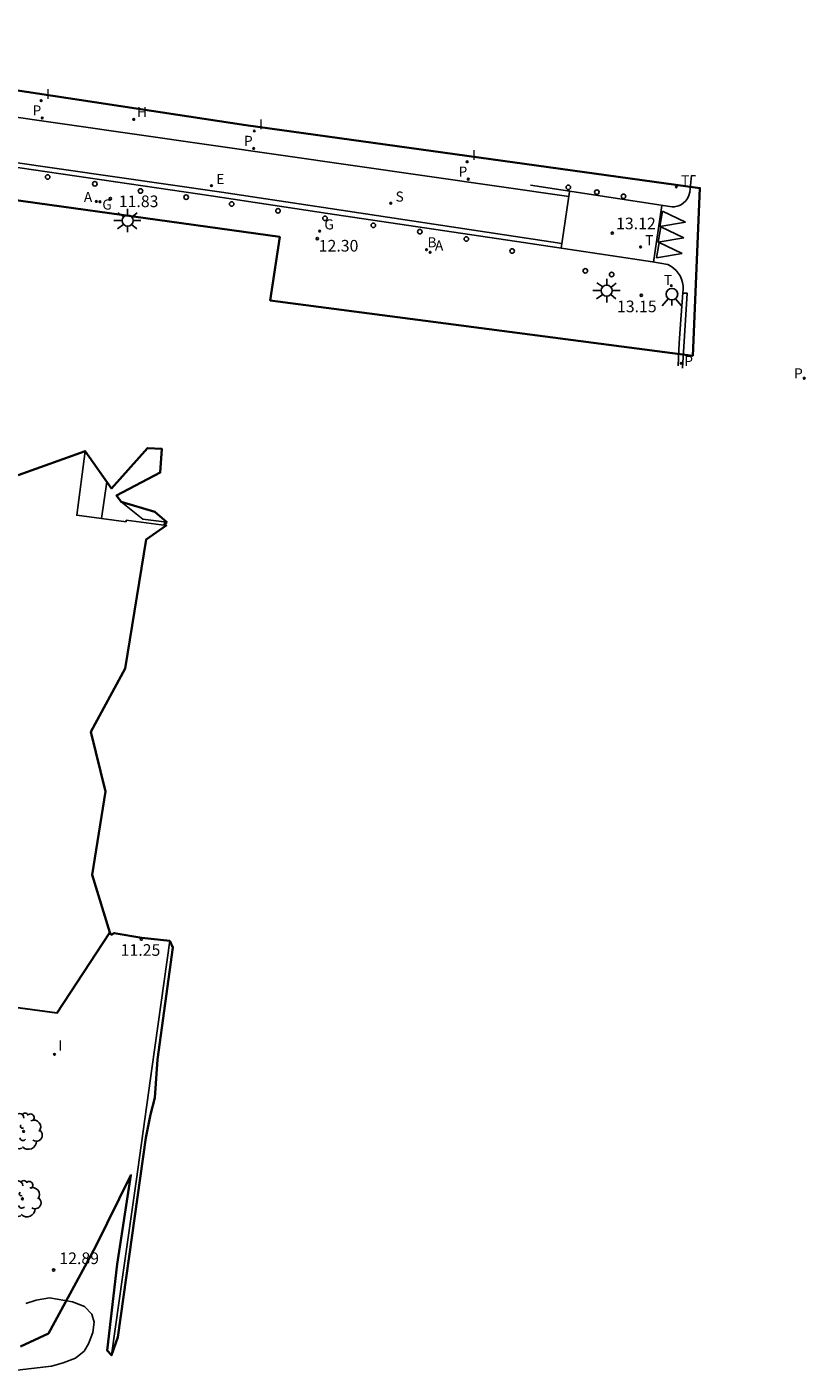
# Model space of a CAD drawing. Units: metres. Extents: x 581588 to 584209, y 4795223 to 4797048.
# Drawn here: x 584159 to 584209, y 4796953 to 4797040 of the extents above; entities that cross this region are included whole.
import ezdxf

# ---------------------------------------------------------------- set-up
doc = ezdxf.new("R2010")
doc.units = ezdxf.units.M
doc.header["$MEASUREMENT"] = 0
for name, color, linetype in [('020204', 9, 'Continuous'), ('020308', 9, 'Continuous'), ('060108', 9, 'Continuous'), ('060113', 4, 'Continuous'), ('070105', 6, 'Continuous'), ('080109', 9, 'Continuous'), ('080110', 9, 'Continuous'), ('100106', 63, 'Continuous'), ('100202', 3, 'Continuous'), ('200202', 4, 'Continuous'), ('200204', 4, 'Continuous'), ('200205', 4, 'Continuous'), ('200302', 4, 'Continuous'), ('200304', 4, 'Continuous'), ('200305', 4, 'Continuous'), ('210203', 4, 'Continuous'), ('210204', 9, 'Continuous'), ('210205', 4, 'Continuous'), ('210303', 4, 'Continuous'), ('210304', 9, 'Continuous'), ('210305', 4, 'Continuous'), ('220205', 1, 'Continuous'), ('220305', 1, 'Continuous'), ('230204', 9, 'Continuous'), ('230304', 9, 'Continuous'), ('240205', 1, 'Continuous'), ('240305', 1, 'Continuous'), ('250206', 9, 'Continuous'), ('260101', 9, 'Continuous'), ('260202', 9, 'Continuous'), ('260203', 9, 'Continuous'), ('260204', 9, 'Continuous'), ('260303', 9, 'Continuous'), ('270204', 9, 'Continuous'), ('270304', 9, 'Continuous')]:
    doc.layers.add(name, color=color, linetype=linetype)
doc.layers.add('080111', color=7, linetype='Continuous', lineweight=30)
doc.layers.add('AMBITO', color=1, linetype='Continuous', lineweight=35)
doc.styles.add('ARIAL', font='arial.ttf', dxfattribs={"height": 1})
doc.styles.add('ROMANS', font='romans__.ttf', dxfattribs={"height": 1})
doc.styles.get("Standard").update_dxf_attribs({"font": 'arial.ttf'})

# ---------------------------------------------------------------- blocks, each defined once
blk = doc.blocks.new('ARBOL')
blk.add_circle((0, 0), 0.0587)
for centre, radius, start, end in [((-0.564, 0.381), 0.532, 92.28, 254.58), ((-0.28, 0.855), 0.3, 359.28777, 173.60777), ((0.097, 0.97), 0.21, 23.15651, 160.46651), ((0.438, 0.881), 0.24, 301.57804, 139.32804), ((-0.091, 0.321), 0.12, 119.14, 310.56), ((0.656, 0.288), 0.443, 319.85562, 114.76562), ((0.819, -0.249), 0.383, 235.52754, 62.02753), ((-0.556, -0.339), 0.555, 142.64, 266.54), ((-0.039, -0.384), 0.21, 189.64, 323.88), ((0.299, -0.624), 0.532, 224.67, 0.24), ((-0.301, -0.676), 0.45, 213.78, 295.32)]:
    blk.add_arc(centre, radius, start, end)
blk = doc.blocks.new('REIND')
blk.add_circle((0, 0), 0.055)
blk = doc.blocks.new('COTAPU')
blk.add_circle((0, 0), 0.075)
blk = doc.blocks.new('PLUVI3')
blk.add_circle((0, 0), 0.055)
blk = doc.blocks.new('SEMAFO')
for p, q in [((-0.24, -0.29), (-0.625, -0.75)), ((0.005, -0.375), (0.005, -0.74)), ((0.24, -0.29), (0.625, -0.75))]:
    blk.add_line(p, q)
blk.add_circle((0, 0), 0.375)
blk = doc.blocks.new('REGTRA')
blk.add_circle((0, 0), 0.055)
blk = doc.blocks.new('RETEL')
blk.add_circle((0, 0), 0.055)
blk = doc.blocks.new('HUEPIV')
blk.add_circle((0, 0), 0.145)
blk = doc.blocks.new('FAROLA')
for p, q in [((-0.355, 0), (-0.895, 0)), ((-0.63, 0.51), (-0.255, 0.245)), ((0, 0.355), (0, 0.755)), ((0.605, 0.49), (0.276, 0.223)), ((0.355, 0), (0.855, 0)), ((-0.65, -0.52), (-0.255, -0.24)), ((0, -0.355), (0, -0.755)), ((0.585, -0.52), (0.256, -0.246))]:
    blk.add_line(p, q)
blk.add_circle((0, 0), 0.355)
blk = doc.blocks.new('BOCAR')
blk.add_circle((0, 0), 0.055)
blk = doc.blocks.new('ABAS')
blk.add_circle((0, 0), 0.055)
blk = doc.blocks.new('REGAS')
blk.add_circle((0, 0), 0.055)
blk = doc.blocks.new('REGELE')
blk.add_circle((0, 0), 0.055)
blk = doc.blocks.new('SANEA')
blk.add_circle((0, 0), 0.055)
blk = doc.blocks.new('PLUVI2')
blk.add_circle((0, 0), 0.055)
blk = doc.blocks.new('HIDRAN')
blk.add_circle((0, 0), 0.055)

msp = doc.modelspace()

# ---------------------------------------------------------------- linework, layer by layer
at = {"layer": '060108'}
for points in [[(584200.699, 4797018.299, 13.143), (584200.762, 4797019.797, 13.042), (584200.891, 4797021.581, 13.118), (584200.985, 4797023.007, 13.278), (584201.01, 4797023.23, 13.289), (584201.005, 4797023.454, 13.3), (584200.97, 4797023.676, 13.311), (584200.906, 4797023.891, 13.322), (584200.814, 4797024.095, 13.333), (584200.698, 4797024.282, 13.325), (584200.559, 4797024.452, 13.317), (584200.399, 4797024.602, 13.309), (584200.221, 4797024.73, 13.301), (584200.027, 4797024.834, 13.293), (584199.036, 4797024.998, 13.254), (584190.73, 4797026.247, 12.792), (584178.137, 4797028.126, 12.24), (584170.622, 4797029.251, 11.958), (584157.409, 4797031.183, 11.612)], [(584201.558, 4797030.567, 13.541), (584201.438, 4797029.5, 13.595), (584201.385, 4797029.285, 13.578), (584201.29, 4797029.085, 13.561), (584201.158, 4797028.908, 13.544), (584201.043, 4797028.799, 13.537), (584200.913, 4797028.708, 13.53), (584200.772, 4797028.635, 13.523), (584200.622, 4797028.584, 13.516), (584200.466, 4797028.555, 13.509), (584200.308, 4797028.548, 13.502), (584200.15, 4797028.564, 13.495), (584191.181, 4797029.953, 12.789)], [(584193.684, 4797029.522, 13.048), (584193.153, 4797025.884, 12.936)], [(584199.098, 4797024.991, 13.256), (584199.633, 4797028.626, 13.439)]]:
    msp.add_polyline3d(points, dxfattribs=at)
at = {"layer": '060113'}
for points in [[(584193.647, 4797029.216, 12.998), (584133.344, 4797037.874, 11.127), (584133.382, 4797038.192, 11.102)], [(584193.193, 4797026.179, 12.913), (584178.272, 4797028.433, 12.236), (584171.279, 4797029.485, 12.001), (584157.554, 4797031.476, 11.645), (584149.099, 4797032.689, 11.457), (584132.908, 4797034.955, 11.296), (584132.885, 4797034.692, 11.258)], [(584201.558, 4797030.567, 13.541), (584201.805, 4797030.55, 13.541)], [(584201.04, 4797022.992, 13.15), (584201.266, 4797022.998, 13.186), (584200.978, 4797018.163, 12.995)]]:
    msp.add_polyline3d(points, dxfattribs=at)
at = {"layer": '070105'}
msp.add_polyline3d([(584164.2, 4796954.57, 12.89), (584164.93, 4796959.74, 12.89), (584165.78, 4796965.77, 12.74), (584166.81, 4796973.16, 12.37), (584167.95, 4796981.27, 11.23)], dxfattribs=at)
at = {"layer": '080109'}
msp.add_polyline3d([(584163.9, 4797010.83, 29.67), (584163.55, 4797008.47, 29.67)], dxfattribs=at)
at = {"layer": '080110'}
for points in [[(584162.5, 4797012.82, 27.37), (584161.96, 4797008.68, 27.37), (584165.14, 4797008.26, 27.37), (584165.15, 4797008.36, 27.37), (584167.73, 4797008.03, 27.37)], [(584167.76, 4797008.24, 26.52), (584166.22, 4797008.43, 26.52), (584164.82, 4797009.55, 28.52)]]:
    msp.add_polyline3d(points, dxfattribs=at)
at = {"layer": '080111'}
msp.add_polyline3d([(584151.62, 4796990.41, 11.4), (584151.33, 4796988.3, 12.77), (584151.15, 4796986.98, 12.97), (584150.86, 4796984.84, 14.2), (584150.78, 4796984.32, 14.2), (584150.71, 4796983.74, 14.2), (584153.08, 4796983.38, 14.2), (584154.34, 4796980.32, 14.2), (584154.39, 4796980.21, 12.74), (584155.59, 4796977.31, 12.74), (584160.69, 4796976.62, 12.74), (584164.09, 4796981.8, 11.25)], dxfattribs=at)
at = {"layer": '100106'}
msp.add_polyline3d([(584158.68, 4796957.9, 21.38), (584159.34, 4796958.11, 21.33), (584160.2, 4796958.26, 21.28), (584161.69, 4796958, 21.28), (584162.46, 4796957.7, 21.28), (584162.94, 4796957.22, 21.28), (584163.08, 4796956.71, 21.28), (584162.99, 4796956.04, 21.28), (584162.71, 4796955.3, 21.28), (584162.45, 4796954.84, 21.18), (584161.88, 4796954.39, 21.18), (584161.08, 4796954.07, 21.18), (584160.33, 4796953.87, 21.18), (584156.45, 4796953.42, 21.33)], dxfattribs=at)
at = {"layer": '260101'}
for points in [[(584199.511, 4797027.273, 13.364), (584199.681, 4797028.265, 13.447)], [(584199.681, 4797028.265, 13.447), (584201.167, 4797027.559, 13.458)], [(584199.403, 4797026.267, 13.307), (584199.573, 4797027.259, 13.39)], [(584201.167, 4797027.559, 13.458), (584199.511, 4797027.273, 13.364)], [(584199.573, 4797027.259, 13.39), (584201.059, 4797026.553, 13.401)], [(584199.296, 4797025.261, 13.25), (584199.466, 4797026.253, 13.333)], [(584201.059, 4797026.553, 13.401), (584199.403, 4797026.267, 13.307)], [(584199.466, 4797026.253, 13.333), (584200.952, 4797025.547, 13.344)], [(584200.952, 4797025.547, 13.344), (584199.296, 4797025.261, 13.25)]]:
    msp.add_polyline3d(points, dxfattribs=at)
at = {"layer": 'AMBITO'}
for points in [[(584131.17, 4797040.14), (584172.84, 4797033.82), (584202.09, 4797029.76), (584201.63, 4797018.96), (584174.42, 4797022.52), (584175.04, 4797026.61), (584133.47, 4797032.39)], [(584158.18, 4797011.26), (584162.5, 4797012.82), (584164.2, 4797010.41), (584166.51, 4797013.01), (584167.45, 4797012.96), (584167.34, 4797011.43), (584164.52, 4797009.96), (584164.82, 4797009.55), (584167, 4797008.9), (584167.76, 4797008.24), (584167.6, 4797008.12), (584167.73, 4797008.03), (584166.44, 4797007.13), (584165.09, 4796998.81), (584162.87, 4796994.73), (584163.81, 4796990.89), (584162.95, 4796985.51), (584164.09, 4796981.81), (584164.18, 4796981.66), (584164.38, 4796981.77), (584166.15, 4796981.45), (584167.95, 4796981.27), (584168.15, 4796980.83), (584167.16, 4796973.62), (584166.98, 4796971.15), (584166.71, 4796970.07), (584166.41, 4796968.58), (584164.6, 4796955.74), (584164.2, 4796954.57), (584163.91, 4796954.88), (584164.56, 4796960.43), (584165.45, 4796966.18), (584163.17, 4796961.56), (584160.14, 4796955.97), (584158.34, 4796955.13)]]:
    msp.add_lwpolyline(points, dxfattribs=at)

# ---------------------------------------------------------------- block references
at = {"layer": '020204'}
for p in [(584164.129, 4797029.086, 11.829), (584177.451, 4797026.502, 12.302), (584196.443, 4797026.854, 13.122), (584198.319, 4797022.851, 13.151), (584166.13, 4796981.38, 11.25), (584160.47, 4796960.06, 12.89)]:
    msp.add_blockref('COTAPU', p, dxfattribs=at)
at = {"layer": '100202'}
msp.add_blockref('ARBOL', (584158.54, 4796968.99, 12.74), dxfattribs=at)
at = {"layer": '100202', "rotation": 359.99}
msp.add_blockref('ARBOL', (584158.46, 4796964.64, 12.92), dxfattribs=at)
at = {"layer": '200202'}
msp.add_blockref('BOCAR', (584184.488, 4797025.792, 12.541), dxfattribs=at)
at = {"layer": '200204'}
msp.add_blockref('HIDRAN', (584165.634, 4797034.182, 11.831), dxfattribs=at)
at = {"layer": '200205'}
for p in [(584163.223, 4797028.896, 11.766), (584184.72, 4797025.62, 12.498)]:
    msp.add_blockref('ABAS', p, dxfattribs=at)
at = {"layer": '210203'}
msp.add_blockref('PLUVI2', (584208.81, 4797017.507, 13.401), dxfattribs=at)
at = {"layer": '210204'}
msp.add_blockref('SANEA', (584182.186, 4797028.781, 12.436), dxfattribs=at)
at = {"layer": '210205'}
for p in [(584159.739, 4797034.269, 11.615), (584173.352, 4797032.31, 11.943), (584187.175, 4797030.332, 12.607), (584200.875, 4797018.468, 13.038)]:
    msp.add_blockref('PLUVI3', p, dxfattribs=at)
at = {"layer": '220205'}
msp.add_blockref('REGELE', (584170.64, 4797029.916, 11.974), dxfattribs=at)
at = {"layer": '230204'}
for p in [(584163.454, 4797028.878, 11.777), (584177.602, 4797026.987, 12.231)]:
    msp.add_blockref('REGAS', p, dxfattribs=at)
at = {"layer": '240205'}
msp.add_blockref('RETEL', (584198.269, 4797025.971, 13.234), dxfattribs=at)
at = {"layer": '250206'}
for p in [(584165.24, 4797027.663, 11.916), (584196.092, 4797023.151, 13.042)]:
    msp.add_blockref('FAROLA', p, dxfattribs=at)
at = {"layer": '260202'}
for p in [(584160.084, 4797030.468, 11.751), (584163.125, 4797030.032, 11.816), (584166.071, 4797029.57, 11.914), (584193.616, 4797029.802, 13.067), (584195.459, 4797029.494, 13.173), (584169.007, 4797029.17, 11.973), (584171.938, 4797028.73, 12.046), (584197.174, 4797029.23, 13.284), (584174.926, 4797028.29, 12.122), (584177.953, 4797027.814, 12.257), (584181.06, 4797027.356, 12.341), (584184.061, 4797026.949, 12.489), (584187.052, 4797026.482, 12.591), (584190.007, 4797025.703, 12.767), (584194.713, 4797024.424, 12.977), (584196.41, 4797024.19, 13.066)]:
    msp.add_blockref('HUEPIV', p, dxfattribs=at)
at = {"layer": '260203'}
for p in [(584200.573, 4797029.824, 13.47), (584200.256, 4797023.473, 13.28)]:
    msp.add_blockref('REGTRA', p, dxfattribs=at)
at = {"layer": '260204'}
msp.add_blockref('SEMAFO', (584200.29, 4797022.924, 13.339), dxfattribs=at)
at = {"layer": '270204'}
for p in [(584159.669, 4797035.389, 11.668), (584173.394, 4797033.437, 12.1), (584187.105, 4797031.452, 12.66), (584160.53, 4796973.95, 12.74)]:
    msp.add_blockref('REIND', p, dxfattribs=at)

# ---------------------------------------------------------------- texts
at = {"layer": '020308'}
for s, p in [('11.83', (584164.669, 4797028.53)), ('13.12', (584196.693, 4797027.104)), ('12.30', (584177.543, 4797025.668)), ('13.15', (584196.752, 4797021.76))]:
    msp.add_text(s, height=0.75, dxfattribs=at).set_placement(p)
at = {"layer": '020308', "style": 'ARIAL'}
for s, p in [('11.25', (584164.79, 4796980.3)), ('12.89', (584160.84, 4796960.44))]:
    msp.add_text(s, height=0.75, dxfattribs=at).set_placement(p)
at = {"layer": '200302', "style": 'ROMANS'}
msp.add_text('B', height=0.65, dxfattribs=at).set_placement((584184.548, 4797025.942))
at = {"layer": '200304', "style": 'ROMANS'}
msp.add_text('H', height=0.65, dxfattribs=at).set_placement((584165.846, 4797034.329))
at = {"layer": '200305', "style": 'ROMANS'}
for p in [(584162.419, 4797028.857), (584185.027, 4797025.732)]:
    msp.add_text('A', height=0.65, dxfattribs=at).set_placement(p)
at = {"layer": '210303', "style": 'ROMANS'}
msp.add_text('P', height=0.65, dxfattribs=at).set_placement((584208.157, 4797017.497))
at = {"layer": '210304', "style": 'ROMANS'}
msp.add_text('S', height=0.65, dxfattribs=at).set_placement((584182.492, 4797028.887))
at = {"layer": '210305', "style": 'ROMANS'}
for p in [(584159.115, 4797034.434), (584172.728, 4797032.474), (584186.551, 4797030.497), (584201.087, 4797018.296)]:
    msp.add_text('P', height=0.65, dxfattribs=at).set_placement(p)
at = {"layer": '220305', "style": 'ROMANS'}
msp.add_text('E', height=0.65, dxfattribs=at).set_placement((584170.946, 4797030.022))
at = {"layer": '230304', "style": 'ROMANS'}
for p in [(584163.608, 4797028.374), (584177.908, 4797027.093)]:
    msp.add_text('G', height=0.65, dxfattribs=at).set_placement(p)
at = {"layer": '240305', "style": 'ROMANS'}
msp.add_text('T', height=0.65, dxfattribs=at).set_placement((584198.575, 4797026.077))
at = {"layer": '260303', "style": 'ROMANS'}
for p in [(584200.879, 4797029.93), (584199.769, 4797023.509)]:
    msp.add_text('T', height=0.65, dxfattribs=at).set_placement(p)
at = {"layer": '270304', "style": 'ROMANS'}
for p in [(584159.975, 4797035.495), (584173.7, 4797033.543), (584187.411, 4797031.558), (584160.78, 4796974.2)]:
    msp.add_text('I', height=0.65, dxfattribs=at).set_placement(p)

doc.saveas('drawing.dxf')
